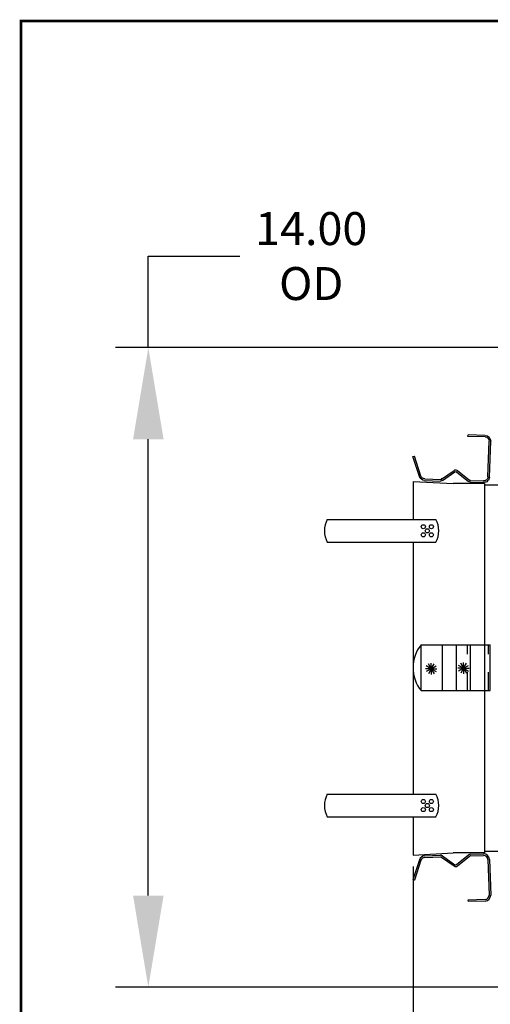
# Model space of a CAD drawing. Extents: x -0.5 to 10.5, y 0 to 8.5.
# Drawn here: x -0.5 to 2.1, y 3.1 to 8.5 of the extents above; entities that cross this region are included whole.
import ezdxf

# ---------------------------------------------------------------- set-up
doc = ezdxf.new("R2010")
doc.units = 0
doc.header["$MEASUREMENT"] = 0
doc.linetypes.add('DASHED2', pattern=[0.375, 0.25, -0.125])
doc.layers.get('0').update_dxf_attribs({"linetype": 'CONTINUOUS'})
doc.layers.get('DEFPOINTS').update_dxf_attribs({"linetype": 'CONTINUOUS'})
doc.layers.add('DIMS', color=30, linetype='CONTINUOUS')
doc.dimstyles.get("Standard").update_dxf_attribs({"dimtxt": 0.18, "dimasz": 0.18, "dimexe": 0.18, "dimexo": 0.0625, "dimgap": 0.09, "dimtad": 0, "dimtih": 1, "dimtoh": 1, "dimdec": 4, "dimzin": 0, "dimtxsty": 'STANDARD', "dimcen": 0.09, "dimazin": 3, "dimtfac": 1, "dimtdec": 4, "dimtofl": 0, "dimtmove": 0, "dimatfit": 3, "dimtolj": 1, "dimtzin": 0})

# ---------------------------------------------------------------- blocks, each defined once
blk = doc.blocks.new('*D11')
at = {"color": 0, "linetype": 'BYBLOCK'}
for p, q in [((11.8504, 2.6539), (11.8504, 3.1539)), ((11.8504, 3.1539), (12.3504, 3.1539)), ((14.2252, 2.6539), (11.6704, 2.6539)), ((11.8504, -0.3374), (11.8504, 2.1539)), ((14.3778, -0.8374), (11.6704, -0.8374))]:
    blk.add_line(p, q, dxfattribs=at)
for points in [[(11.7671, 2.1539), (11.9338, 2.1539), (11.8504, 2.6539)], [(11.7671, -0.3374), (11.9338, -0.3374), (11.8504, -0.8374)]]:
    blk.add_solid(points, dxfattribs=at)
at = {"layer": 'DEFPOINTS', "color": 0, "linetype": 'BYBLOCK'}
for p in [(14.2877, 2.6539), (11.8504, -0.8374), (14.4403, -0.8374)]:
    blk.add_point(p, dxfattribs=at)
at = {"color": 0, "linetype": 'BYBLOCK', "insert": (12.7404, 3.1539), "char_height": 0.18, "attachment_point": 5}
blk.add_mtext('\\A1;14.00\\POD', dxfattribs=at)
blk = doc.blocks.new('*D12')
at = {"color": 0, "linetype": 'BYBLOCK'}
for p, q in [((21.5479, -0.1586), (21.5479, -1.6413)), ((13.2966, -0.1786), (13.2966, -1.6413)), ((13.7966, -1.4613), (16.6123, -1.4613)), ((21.0479, -1.4613), (18.2323, -1.4613))]:
    blk.add_line(p, q, dxfattribs=at)
for points in [[(13.7966, -1.378), (13.7966, -1.5446), (13.2966, -1.4613)], [(21.0479, -1.378), (21.0479, -1.5446), (21.5479, -1.4613)]]:
    blk.add_solid(points, dxfattribs=at)
at = {"layer": 'DEFPOINTS', "color": 0, "linetype": 'BYBLOCK'}
for p in [(21.5479, -0.0961), (13.2966, -0.1161), (13.2966, -1.4613)]:
    blk.add_point(p, dxfattribs=at)
at = {"color": 0, "linetype": 'BYBLOCK', "insert": (17.4223, -1.4613), "char_height": 0.18, "attachment_point": 5}
blk.add_mtext('\\A1;33.00 ±.25 ', dxfattribs=at)
blk = doc.blocks.new('CLIP1')
at = {"color": 0, "linetype": 'CONTINUOUS'}
for p, q in [((-0.462, 0.938), (-0.474, 0.905)), ((-0.044, 0.749), (-0.474, 0.905)), ((-0.032, 0.782), (-0.462, 0.938)), ((0.009, 0.296), (-0.192, 0.03)), ((0.037, 0.275), (-0.165, 0.009)), ((-0.193, -0.048), (0.009, -0.318)), ((-0.165, -0.027), (0.037, -0.297))]:
    blk.add_line(p, q, dxfattribs=at)
at = {"linetype": 'CONTINUOUS'}
for p, q in [((0.015, 0.664), (0.015, 0.314)), ((0.05, 0.664), (0.05, 0.314)), ((-0.981, -0.623), (-0.981, -0.248)), ((-0.946, -0.248), (-0.981, -0.248)), ((-0.946, -0.623), (-0.946, -0.248)), ((0.015, -0.336), (0.015, -0.623)), ((0.05, -0.336), (0.05, -0.623)), ((-0.075, -0.713), (-0.856, -0.713)), ((-0.075, -0.748), (-0.856, -0.748))]:
    blk.add_line(p, q, dxfattribs=at)
at = {"color": 0, "linetype": 'CONTINUOUS'}
for centre, radius, start, end in [((-0.075, 0.664), 0.09, 360, 70), ((-0.075, 0.664), 0.125, 360, 70), ((-0.015, 0.314), 0.03, 322.8488, 0), ((-0.015, 0.314), 0.065, 322.8488, 360), ((-0.141, -0.009), 0.065, 142.8488, 216.7719), ((-0.141, -0.009), 0.03, 142.8488, 216.7719), ((-0.015, -0.336), 0.03, 0, 36.7719), ((-0.015, -0.336), 0.065, 360, 36.7719)]:
    blk.add_arc(centre, radius, start, end, dxfattribs=at)
at = {"linetype": 'CONTINUOUS'}
for centre, radius, start, end in [((-0.856, -0.623), 0.125, 180, 270), ((-0.856, -0.623), 0.09, 180, 270), ((-0.075, -0.623), 0.09, 270, 360), ((-0.075, -0.623), 0.125, 270, 360)]:
    blk.add_arc(centre, radius, start, end, dxfattribs=at)
blk = doc.blocks.new('SPOT_SYM')
at = {"layer": 'DIMS'}
for q in [(-0.108, 0.062), (-0.108, -0.062), (-0.062, 0.108), (-0.062, -0.108), (0, 0.125), (0.062, 0.108), (0.108, 0.062), (0.125, 0), (0.108, -0.062), (0.062, -0.108), (0, -0.125), (-0.125, 0)]:
    blk.add_line((0, 0), q, dxfattribs=at)

msp = doc.modelspace()

# ---------------------------------------------------------------- linework, layer by layer
for p, q in [((1.64893, 5.99446), (1.86768, 5.98196)), ((1.64893, 5.99446), (1.64893, 5.78696)), ((1.80518, 6.01138), (1.80518, 6.00623)), ((2.03968, 5.98196), (1.86768, 5.98196)), ((2.03968, 5.98196), (2.03968, 3.96696)), ((1.1802, 5.78696), (1.77393, 5.78696)), ((1.1802, 5.66196), (1.77393, 5.66196)), ((1.64893, 5.66196), (1.64893, 4.28696)), ((1.1802, 4.28696), (1.77393, 4.28696)), ((1.1802, 4.16196), (1.77393, 4.16196)), ((1.64893, 4.16196), (1.64893, 3.95446)), ((1.64893, 3.95446), (1.86768, 3.96696)), ((2.03968, 3.96696), (1.86768, 3.96696)), ((2.14518, 3.97446), (2.03968, 3.97446))]:
    msp.add_line(p, q)
at = {"linetype": 'CONTINUOUS'}
for p, q in [((2.14518, 5.97446), (2.03968, 5.97446)), ((1.69336, 5.10181), (2.07055, 5.10181)), ((1.69336, 4.85181), (1.69336, 5.10181)), ((1.81024, 4.85181), (1.81024, 5.10181)), ((1.88579, 4.85181), (1.88579, 5.10181)), ((1.96232, 4.85181), (1.96232, 5.10181)), ((2.07055, 4.85181), (2.07055, 5.10181)), ((1.69336, 4.85181), (2.07055, 4.85181))]:
    msp.add_line(p, q, dxfattribs=at)
at = {"linetype": 'DASHED2', "ltscale": 0.25}
for p, q in [((1.94555, 4.85181), (1.94555, 5.10181)), ((2.0618, 4.85181), (2.0618, 5.10181))]:
    msp.add_line(p, q, dxfattribs=at)
at = {"const_width": 0.015}
msp.add_lwpolyline([(-0.4925, 8.5075), (-0.4925, 0.0075), (10.5075, 0.0075), (10.5075, 8.5075)], close=True, dxfattribs=at)
for centre in [(1.70497, 5.74655), (1.74916, 5.74655), (1.70497, 5.70236), (1.72707, 5.72446), (1.74916, 5.70236), (1.70497, 4.24655), (1.74916, 4.24655), (1.70497, 4.20236), (1.72707, 4.22446), (1.74916, 4.20236)]:
    msp.add_circle(centre, 0.01125)
for centre, start, end in [((1.29732, 5.72446), 151.91313, 208.08687), ((1.65682, 5.72446), 331.91313, 28.08687), ((1.29732, 4.22446), 151.91313, 208.08687), ((1.65682, 4.22446), 331.91313, 28.08687)]:
    msp.add_arc(centre, 0.13275, start, end)
at = {"linetype": 'CONTINUOUS'}
for centre, start, end in [((1.84042, 4.97917), 140.17283, 180.70525), ((1.84042, 4.97446), 179.29475, 219.82717)]:
    msp.add_arc(centre, 0.19149, start, end, dxfattribs=at)

# ---------------------------------------------------------------- block references
at = {"yscale": 0.25, "zscale": 0.25}
for p, xscale, rotation in [((1.87861, 6.00597), -0.25, 87.99999999999962), ((1.87861, 3.94294), 0.25, 91.99999999999957)]:
    msp.add_blockref('CLIP1', p, dxfattribs=dict(at, xscale=xscale, rotation=rotation))
for p, xscale in [((1.74802, 4.97103), -0.25), ((1.92464, 4.97446), 0.25)]:
    msp.add_blockref('SPOT_SYM', p, dxfattribs=dict(at, xscale=xscale))

# ---------------------------------------------------------------- dimensions: what is measured, and where the dimension line sits
dim = msp.add_linear_dim(base=(0.20272, 3.23321), p1=(2.63994, 6.72446), p2=(2.79261, 3.23321), angle=90, text='14.00\\POD', dimstyle='STANDARD', override={"dimasz": 0.5})
dim.commit()
dim.dimension.update_dxf_attribs({"geometry": '*D11', "text_midpoint": (1.09272, 7.22446), "dimtype": 160, "insert": (-11.64772, 4.07059)})
dim = msp.add_linear_dim(base=(1.64893, 2.6093), p1=(9.90018, 3.97446), p2=(1.64893, 3.95446), text='33.00 ±.25 ', dimstyle='STANDARD', override={"dimasz": 0.5})
dim.commit()
dim.dimension.update_dxf_attribs({"geometry": '*D12', "text_midpoint": (5.77456, 2.6093), "insert": (-11.64772, 4.07059)})

doc.saveas('drawing.dxf')
